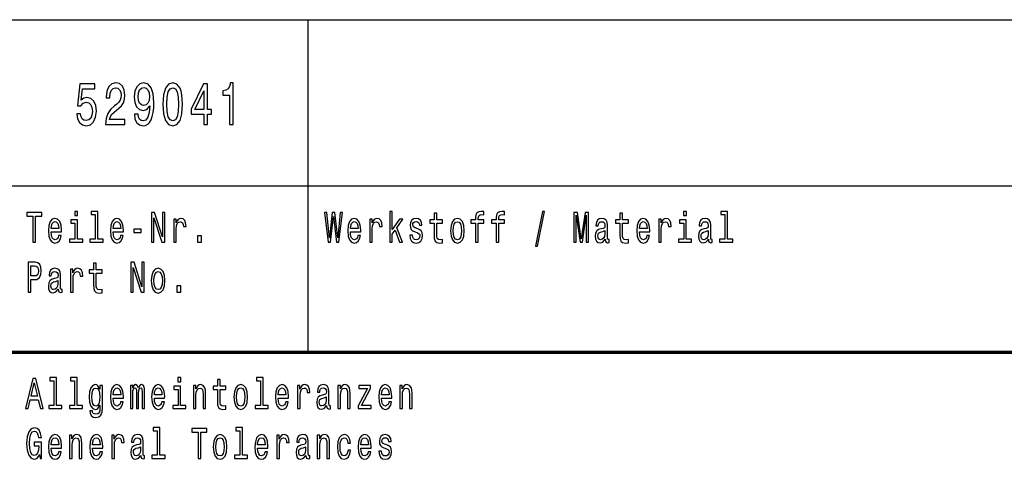
# Model space of a CAD drawing. Extents: x 0 to 420, y 0 to 297.
# Drawn here: x 236 to 295, y 49 to 75 of the extents above; entities that cross this region are included whole.
import ezdxf

# ---------------------------------------------------------------- set-up
doc = ezdxf.new("R2010")
doc.units = 0

msp = doc.modelspace()

# ---------------------------------------------------------------- linework, layer by layer
at = {"color": 7, "lineweight": 25}
for p, q in [((235, 75), (415, 75)), ((253, 55), (253, 75)), ((235, 65), (415, 65))]:
    msp.add_line(p, q, dxfattribs=at)
at = {"color": 7, "lineweight": 70}
msp.add_line((235, 55), (415, 55), dxfattribs=at)
at = {"color": 7, "lineweight": 25}
for points in [[(239.081, 69.343), (239.135, 69.047), (239.255, 68.817), (239.431, 68.673), (239.657, 68.619), (239.904, 68.683), (240.097, 68.86), (240.22, 69.141), (240.266, 69.501), (240.225, 69.836), (240.107, 70.099), (239.924, 70.268), (239.686, 70.33), (239.502, 70.286), (239.36, 70.168), (239.429, 70.841), (240.173, 70.841), (240.173, 71.137), (239.265, 71.137), (239.13, 69.811), (239.326, 69.811), (239.468, 69.98), (239.649, 70.041), (239.806, 70.002), (239.926, 69.887), (240.002, 69.71), (240.029, 69.483), (240.002, 69.256), (239.924, 69.08), (239.804, 68.968), (239.649, 68.928), (239.519, 68.954), (239.419, 69.036), (239.345, 69.166), (239.309, 69.343)], [(240.815, 68.691), (241.984, 68.691), (241.984, 69), (241.06, 69), (241.112, 69.17), (241.2, 69.31), (241.472, 69.566), (241.616, 69.674), (241.778, 69.829), (241.893, 70.009), (241.959, 70.222), (241.984, 70.463), (241.942, 70.765), (241.827, 71.003), (241.651, 71.155), (241.423, 71.209), (241.188, 71.147), (241.009, 70.978), (240.894, 70.708), (240.855, 70.351), (240.855, 70.301), (241.077, 70.301), (241.077, 70.33), (241.1, 70.575), (241.166, 70.755), (241.271, 70.87), (241.411, 70.91), (241.553, 70.874), (241.658, 70.784), (241.727, 70.643), (241.751, 70.466), (241.734, 70.301), (241.687, 70.16), (241.609, 70.038), (241.501, 69.93), (241.357, 69.814), (241.117, 69.591), (240.948, 69.353), (240.847, 69.065), (240.815, 68.701)], [(242.55, 69.31), (242.587, 69.026), (242.692, 68.806), (242.858, 68.669), (243.079, 68.619), (243.223, 68.644), (243.353, 68.709), (243.463, 68.82), (243.557, 68.979), (243.63, 69.177), (243.684, 69.422), (243.716, 69.703), (243.728, 70.027), (243.686, 70.535), (243.566, 70.906), (243.375, 71.129), (243.113, 71.209), (242.873, 71.144), (242.692, 70.971), (242.574, 70.704), (242.535, 70.369), (242.574, 70.023), (242.689, 69.76), (242.861, 69.595), (243.079, 69.541), (243.309, 69.609), (243.483, 69.818), (243.444, 69.418), (243.365, 69.134), (243.245, 68.964), (243.081, 68.91), (242.954, 68.936), (242.861, 69.015), (242.8, 69.141), (242.775, 69.31)], [(244.272, 69.912), (244.309, 69.346), (244.424, 68.943), (244.608, 68.698), (244.862, 68.619), (245.115, 68.698), (245.298, 68.943), (245.411, 69.346), (245.45, 69.912), (245.411, 70.474), (245.364, 70.697), (245.298, 70.881), (245.115, 71.126), (244.862, 71.209), (244.608, 71.126), (244.424, 70.877), (244.309, 70.474)], [(246.722, 68.691), (246.942, 68.691), (246.942, 69.31), (247.185, 69.31), (247.185, 69.598), (246.942, 69.598), (246.942, 71.137), (246.719, 71.137), (245.975, 69.627), (245.975, 69.31), (246.722, 69.31)], [(248.268, 68.691), (248.49, 68.691), (248.49, 71.209), (248.324, 71.209), (248.28, 70.989), (248.192, 70.841), (248.057, 70.755), (247.871, 70.726), (247.871, 70.47), (248.268, 70.47)], [(242.773, 70.373), (242.797, 70.596), (242.866, 70.773), (242.974, 70.884), (243.113, 70.924), (243.258, 70.884), (243.368, 70.773), (243.437, 70.6), (243.463, 70.376), (243.437, 70.149), (243.368, 69.98), (243.255, 69.876), (243.106, 69.84), (242.971, 69.876), (242.866, 69.98), (242.797, 70.146)], [(244.507, 69.912), (244.527, 70.348), (244.588, 70.661), (244.698, 70.845), (244.862, 70.91), (245.024, 70.845), (245.134, 70.661), (245.195, 70.348), (245.215, 69.912), (245.195, 69.472), (245.134, 69.159), (245.024, 68.975), (244.862, 68.914), (244.698, 68.975), (244.588, 69.159), (244.527, 69.472)], [(246.18, 69.598), (246.722, 70.719), (246.722, 69.598)], [(236.45, 61.612), (236.612, 61.612), (236.612, 63.194), (236.982, 63.194), (236.982, 63.412), (236.078, 63.412), (236.078, 63.194), (236.45, 63.194)], [(239.129, 63.474), (238.965, 63.474), (238.965, 63.215), (239.129, 63.215)], [(240.2, 63.282), (240.2, 61.804), (239.88, 61.804), (239.88, 61.612), (240.672, 61.612), (240.672, 61.804), (240.355, 61.804), (240.355, 63.474), (239.956, 63.474), (239.956, 63.282)], [(243.579, 61.612), (243.726, 61.612), (243.726, 63.088), (244.195, 61.612), (244.383, 61.612), (244.383, 63.412), (244.235, 63.412), (244.235, 61.936), (243.771, 63.412), (243.579, 63.412)], [(254.198, 61.612), (254.353, 61.612), (254.529, 63.173), (254.711, 61.612), (254.859, 61.612), (255.074, 63.415), (254.933, 63.415), (254.781, 61.882), (254.607, 63.415), (254.453, 63.415), (254.282, 61.882), (254.131, 63.415), (253.986, 63.415)], [(257.912, 61.612), (258.067, 61.612), (258.067, 62.102), (258.23, 62.333), (258.508, 61.612), (258.683, 61.612), (258.335, 62.491), (258.692, 63.005), (258.496, 63.005), (258.067, 62.377), (258.067, 63.474), (257.912, 63.474)], [(263.073, 62.764), (263.073, 61.612), (263.228, 61.612), (263.228, 62.764), (263.581, 62.764), (263.581, 62.958), (263.228, 62.958), (263.228, 63.044), (263.241, 63.148), (263.281, 63.218), (263.35, 63.259), (263.449, 63.275), (263.581, 63.264), (263.581, 63.461), (263.414, 63.474), (263.262, 63.451), (263.156, 63.381), (263.093, 63.259), (263.073, 63.085), (263.073, 62.958), (262.789, 62.958), (262.789, 62.764)], [(264.315, 62.764), (264.315, 61.612), (264.47, 61.612), (264.47, 62.764), (264.823, 62.764), (264.823, 62.958), (264.47, 62.958), (264.47, 63.044), (264.482, 63.148), (264.523, 63.218), (264.592, 63.259), (264.691, 63.275), (264.823, 63.264), (264.823, 63.461), (264.655, 63.474), (264.504, 63.451), (264.398, 63.381), (264.334, 63.259), (264.315, 63.085), (264.315, 62.958), (264.031, 62.958), (264.031, 62.764)], [(266.673, 61.371), (266.795, 61.371), (267.222, 63.461), (267.098, 63.461)], [(268.991, 61.612), (269.127, 61.612), (269.127, 63.246), (269.356, 61.612), (269.508, 61.612), (269.735, 63.246), (269.735, 61.612), (269.873, 61.612), (269.873, 63.412), (269.658, 63.412), (269.432, 61.825), (269.208, 63.412), (268.991, 63.412)], [(275.755, 63.474), (275.591, 63.474), (275.591, 63.215), (275.755, 63.215)], [(278.068, 63.282), (278.068, 61.804), (277.748, 61.804), (277.748, 61.612), (278.54, 61.612), (278.54, 61.804), (278.223, 61.804), (278.223, 63.474), (277.824, 63.474), (277.824, 63.282)], [(237.543, 62.242), (238.164, 62.242), (238.166, 62.349), (238.138, 62.647), (238.06, 62.87), (237.937, 63.005), (237.773, 63.054), (237.612, 63.002), (237.489, 62.857), (237.409, 62.621), (237.381, 62.31), (237.408, 61.991), (237.487, 61.757), (237.609, 61.612), (237.767, 61.563), (237.905, 61.597), (238.018, 61.685), (238.101, 61.825), (238.148, 62.012), (237.995, 62.012), (237.963, 61.908), (237.917, 61.83), (237.787, 61.768), (237.686, 61.796), (237.61, 61.887), (237.561, 62.035), (237.543, 62.235)], [(237.543, 62.434), (237.563, 62.613), (237.61, 62.746), (237.683, 62.826), (237.778, 62.854), (237.871, 62.826), (237.944, 62.746), (237.988, 62.613), (238.004, 62.434)], [(239.124, 61.804), (239.124, 62.958), (238.725, 62.958), (238.725, 62.764), (238.968, 62.764), (238.968, 61.804), (238.651, 61.804), (238.651, 61.612), (239.445, 61.612), (239.445, 61.804)], [(241.269, 62.242), (241.889, 62.242), (241.891, 62.349), (241.863, 62.647), (241.785, 62.87), (241.662, 63.005), (241.498, 63.054), (241.337, 63.002), (241.214, 62.857), (241.135, 62.621), (241.106, 62.31), (241.133, 61.991), (241.212, 61.757), (241.334, 61.612), (241.493, 61.563), (241.63, 61.597), (241.743, 61.685), (241.826, 61.825), (241.874, 62.012), (241.72, 62.012), (241.688, 61.908), (241.642, 61.83), (241.512, 61.768), (241.411, 61.796), (241.336, 61.887), (241.286, 62.035), (241.269, 62.235)], [(241.269, 62.434), (241.288, 62.613), (241.336, 62.746), (241.408, 62.826), (241.503, 62.854), (241.597, 62.826), (241.669, 62.746), (241.713, 62.613), (241.729, 62.434)], [(244.916, 61.612), (245.071, 61.612), (245.071, 62.408), (245.087, 62.6), (245.135, 62.738), (245.212, 62.821), (245.317, 62.849), (245.394, 62.831), (245.452, 62.779), (245.488, 62.691), (245.5, 62.572), (245.657, 62.572), (245.636, 62.782), (245.578, 62.932), (245.481, 63.023), (245.348, 63.054), (245.258, 63.033), (245.181, 62.982), (245.112, 62.893), (245.057, 62.774), (245.057, 63.005), (244.916, 63.005)], [(255.543, 62.242), (256.164, 62.242), (256.166, 62.349), (256.138, 62.647), (256.06, 62.87), (255.937, 63.005), (255.773, 63.054), (255.612, 63.002), (255.489, 62.857), (255.409, 62.621), (255.381, 62.31), (255.408, 61.991), (255.487, 61.757), (255.609, 61.612), (255.767, 61.563), (255.905, 61.597), (256.018, 61.685), (256.101, 61.825), (256.148, 62.012), (255.995, 62.012), (255.963, 61.908), (255.917, 61.83), (255.787, 61.768), (255.686, 61.796), (255.61, 61.887), (255.561, 62.035), (255.543, 62.235)], [(255.543, 62.434), (255.563, 62.613), (255.61, 62.746), (255.683, 62.826), (255.778, 62.854), (255.871, 62.826), (255.944, 62.746), (255.988, 62.613), (256.004, 62.434)], [(256.707, 61.612), (256.863, 61.612), (256.863, 62.408), (256.879, 62.6), (256.926, 62.738), (257.004, 62.821), (257.108, 62.849), (257.185, 62.831), (257.244, 62.779), (257.279, 62.691), (257.291, 62.572), (257.448, 62.572), (257.427, 62.782), (257.369, 62.932), (257.272, 63.023), (257.14, 63.054), (257.05, 63.033), (256.972, 62.982), (256.903, 62.893), (256.849, 62.774), (256.849, 63.005), (256.707, 63.005)], [(259.597, 62.424), (259.447, 62.476), (259.336, 62.535), (259.299, 62.657), (259.309, 62.743), (259.346, 62.805), (259.406, 62.844), (259.493, 62.86), (259.575, 62.844), (259.641, 62.797), (259.683, 62.727), (259.701, 62.634), (259.852, 62.634), (259.852, 62.639), (259.826, 62.808), (259.754, 62.94), (259.641, 63.023), (259.493, 63.054), (259.343, 63.023), (259.233, 62.937), (259.164, 62.81), (259.143, 62.65), (259.159, 62.494), (259.209, 62.385), (259.29, 62.307), (259.408, 62.253), (259.581, 62.19), (259.687, 62.126), (259.715, 62.074), (259.725, 61.996), (259.709, 61.9), (259.667, 61.827), (259.598, 61.781), (259.507, 61.765), (259.41, 61.781), (259.339, 61.835), (259.291, 61.923), (259.272, 62.045), (259.122, 62.045), (259.147, 61.838), (259.219, 61.687), (259.334, 61.597), (259.493, 61.563), (259.658, 61.597), (259.78, 61.687), (259.854, 61.833), (259.881, 62.022), (259.861, 62.185), (259.806, 62.297), (259.717, 62.369)], [(260.583, 62.764), (260.583, 62.066), (260.593, 61.84), (260.643, 61.685), (260.741, 61.594), (260.909, 61.563), (261.092, 61.576), (261.092, 61.773), (260.958, 61.757), (260.837, 61.778), (260.771, 61.843), (260.743, 61.952), (260.738, 62.105), (260.738, 62.764), (261.092, 62.764), (261.092, 62.958), (260.738, 62.958), (260.738, 63.365), (260.583, 63.365), (260.583, 62.958), (260.315, 62.958), (260.315, 62.764)], [(261.57, 62.307), (261.599, 61.991), (261.68, 61.757), (261.808, 61.612), (261.981, 61.563), (262.152, 61.612), (262.281, 61.755), (262.362, 61.988), (262.392, 62.307), (262.362, 62.624), (262.281, 62.86), (262.152, 63.002), (261.981, 63.054), (261.808, 63.002), (261.68, 62.857), (261.599, 62.624)], [(261.729, 62.31), (261.745, 62.543), (261.794, 62.712), (261.874, 62.816), (261.981, 62.852), (262.087, 62.816), (262.167, 62.714), (262.216, 62.543), (262.234, 62.31), (262.216, 62.074), (262.167, 61.903), (262.087, 61.799), (261.981, 61.765), (261.874, 61.799), (261.794, 61.903), (261.745, 62.074)], [(270.871, 61.794), (270.871, 61.786), (270.88, 61.698), (270.906, 61.635), (271.017, 61.586), (271.104, 61.607), (271.104, 61.783), (271.067, 61.776), (271.017, 61.809), (271.009, 61.913), (271.009, 62.634), (270.987, 62.818), (270.926, 62.948), (270.818, 63.026), (270.666, 63.054), (270.518, 63.023), (270.409, 62.935), (270.34, 62.797), (270.317, 62.616), (270.317, 62.6), (270.457, 62.6), (270.469, 62.709), (270.508, 62.787), (270.571, 62.834), (270.661, 62.852), (270.748, 62.839), (270.809, 62.8), (270.846, 62.733), (270.859, 62.639), (270.852, 62.53), (270.823, 62.476), (270.753, 62.45), (270.621, 62.429), (270.469, 62.382), (270.361, 62.299), (270.298, 62.17), (270.278, 61.978), (270.296, 61.807), (270.351, 61.68), (270.439, 61.599), (270.561, 61.571), (270.725, 61.625)], [(271.758, 62.764), (271.758, 62.066), (271.769, 61.84), (271.818, 61.685), (271.917, 61.594), (272.085, 61.563), (272.268, 61.576), (272.268, 61.773), (272.134, 61.757), (272.012, 61.778), (271.947, 61.843), (271.919, 61.952), (271.913, 62.105), (271.913, 62.764), (272.268, 62.764), (272.268, 62.958), (271.913, 62.958), (271.913, 63.365), (271.758, 63.365), (271.758, 62.958), (271.49, 62.958), (271.49, 62.764)], [(272.928, 62.242), (273.549, 62.242), (273.55, 62.349), (273.522, 62.647), (273.444, 62.87), (273.321, 63.005), (273.157, 63.054), (272.996, 63.002), (272.873, 62.857), (272.794, 62.621), (272.765, 62.31), (272.792, 61.991), (272.871, 61.757), (272.993, 61.612), (273.152, 61.563), (273.289, 61.597), (273.402, 61.685), (273.485, 61.825), (273.533, 62.012), (273.379, 62.012), (273.347, 61.908), (273.302, 61.83), (273.171, 61.768), (273.071, 61.796), (272.995, 61.887), (272.945, 62.035), (272.928, 62.235)], [(272.928, 62.434), (272.947, 62.613), (272.995, 62.746), (273.067, 62.826), (273.162, 62.854), (273.256, 62.826), (273.328, 62.746), (273.372, 62.613), (273.388, 62.434)], [(274.092, 61.612), (274.247, 61.612), (274.247, 62.408), (274.263, 62.6), (274.311, 62.738), (274.388, 62.821), (274.492, 62.849), (274.57, 62.831), (274.628, 62.779), (274.663, 62.691), (274.676, 62.572), (274.833, 62.572), (274.811, 62.782), (274.753, 62.932), (274.656, 63.023), (274.524, 63.054), (274.434, 63.033), (274.356, 62.982), (274.288, 62.893), (274.233, 62.774), (274.233, 63.005), (274.092, 63.005)], [(275.75, 61.804), (275.75, 62.958), (275.351, 62.958), (275.351, 62.764), (275.595, 62.764), (275.595, 61.804), (275.277, 61.804), (275.277, 61.612), (276.071, 61.612), (276.071, 61.804)], [(277.08, 61.794), (277.08, 61.786), (277.089, 61.698), (277.115, 61.635), (277.226, 61.586), (277.313, 61.607), (277.313, 61.783), (277.276, 61.776), (277.226, 61.809), (277.217, 61.913), (277.217, 62.634), (277.196, 62.818), (277.134, 62.948), (277.027, 63.026), (276.875, 63.054), (276.727, 63.023), (276.618, 62.935), (276.549, 62.797), (276.526, 62.616), (276.526, 62.6), (276.665, 62.6), (276.678, 62.709), (276.716, 62.787), (276.78, 62.834), (276.87, 62.852), (276.956, 62.839), (277.018, 62.8), (277.055, 62.733), (277.067, 62.639), (277.06, 62.53), (277.032, 62.476), (276.962, 62.45), (276.829, 62.429), (276.678, 62.382), (276.57, 62.299), (276.507, 62.17), (276.487, 61.978), (276.505, 61.807), (276.559, 61.68), (276.648, 61.599), (276.769, 61.571), (276.933, 61.625)], [(242.526, 62.206), (242.953, 62.206), (242.953, 62.411), (242.526, 62.411)], [(270.853, 62.1), (270.832, 61.965), (270.776, 61.861), (270.691, 61.794), (270.587, 61.77), (270.52, 61.783), (270.472, 61.825), (270.442, 61.897), (270.434, 61.999), (270.441, 62.089), (270.469, 62.154), (270.582, 62.227), (270.725, 62.258), (270.853, 62.32)], [(277.062, 62.1), (277.041, 61.965), (276.984, 61.861), (276.9, 61.794), (276.796, 61.77), (276.729, 61.783), (276.681, 61.825), (276.651, 61.897), (276.642, 61.999), (276.649, 62.089), (276.678, 62.154), (276.79, 62.227), (276.933, 62.258), (277.062, 62.32)], [(246.343, 61.612), (246.586, 61.612), (246.586, 61.999), (246.343, 61.999)], [(236.159, 58.612), (236.321, 58.612), (236.321, 59.372), (236.501, 59.372), (236.683, 59.385), (236.827, 59.476), (236.921, 59.652), (236.952, 59.893), (236.928, 60.116), (236.857, 60.28), (236.741, 60.378), (236.582, 60.412), (236.159, 60.412)], [(242.337, 58.612), (242.484, 58.612), (242.484, 60.088), (242.953, 58.612), (243.142, 58.612), (243.142, 60.412), (242.994, 60.412), (242.994, 58.936), (242.53, 60.412), (242.337, 60.412)], [(236.538, 60.192), (236.644, 60.176), (236.721, 60.127), (236.767, 60.036), (236.783, 59.893), (236.765, 59.743), (236.718, 59.652), (236.637, 59.605), (236.526, 59.593), (236.321, 59.593), (236.321, 60.192)], [(237.97, 58.794), (237.97, 58.786), (237.979, 58.698), (238.005, 58.635), (238.117, 58.586), (238.203, 58.607), (238.203, 58.783), (238.166, 58.776), (238.117, 58.809), (238.108, 58.913), (238.108, 59.634), (238.087, 59.818), (238.025, 59.948), (237.917, 60.026), (237.766, 60.054), (237.617, 60.023), (237.508, 59.935), (237.439, 59.797), (237.416, 59.616), (237.416, 59.6), (237.556, 59.6), (237.568, 59.709), (237.607, 59.787), (237.67, 59.834), (237.76, 59.852), (237.847, 59.839), (237.908, 59.8), (237.945, 59.733), (237.958, 59.639), (237.951, 59.53), (237.923, 59.476), (237.852, 59.45), (237.72, 59.429), (237.568, 59.382), (237.46, 59.299), (237.397, 59.17), (237.378, 58.978), (237.395, 58.807), (237.45, 58.68), (237.538, 58.599), (237.66, 58.571), (237.824, 58.625)], [(238.707, 58.612), (238.863, 58.612), (238.863, 59.408), (238.879, 59.6), (238.926, 59.738), (239.004, 59.821), (239.108, 59.849), (239.185, 59.831), (239.244, 59.779), (239.279, 59.691), (239.291, 59.572), (239.448, 59.572), (239.427, 59.782), (239.369, 59.932), (239.272, 60.023), (239.14, 60.054), (239.05, 60.033), (238.972, 59.982), (238.903, 59.893), (238.849, 59.774), (238.849, 60.005), (238.707, 60.005)], [(240.099, 59.764), (240.099, 59.066), (240.11, 58.84), (240.159, 58.685), (240.258, 58.594), (240.425, 58.563), (240.609, 58.576), (240.609, 58.773), (240.475, 58.757), (240.353, 58.778), (240.288, 58.843), (240.26, 58.952), (240.254, 59.105), (240.254, 59.764), (240.609, 59.764), (240.609, 59.958), (240.254, 59.958), (240.254, 60.365), (240.099, 60.365), (240.099, 59.958), (239.831, 59.958), (239.831, 59.764)], [(243.57, 59.307), (243.599, 58.991), (243.68, 58.757), (243.808, 58.612), (243.981, 58.563), (244.152, 58.612), (244.281, 58.755), (244.362, 58.988), (244.392, 59.307), (244.362, 59.624), (244.281, 59.86), (244.152, 60.002), (243.981, 60.054), (243.808, 60.002), (243.68, 59.857), (243.599, 59.624)], [(243.729, 59.31), (243.745, 59.543), (243.794, 59.712), (243.874, 59.816), (243.981, 59.852), (244.087, 59.816), (244.167, 59.714), (244.216, 59.543), (244.234, 59.31), (244.216, 59.074), (244.167, 58.903), (244.087, 58.799), (243.981, 58.765), (243.874, 58.799), (243.794, 58.903), (243.745, 59.074)], [(237.953, 59.1), (237.931, 58.965), (237.875, 58.861), (237.79, 58.794), (237.686, 58.77), (237.619, 58.783), (237.572, 58.825), (237.542, 58.897), (237.533, 58.999), (237.54, 59.089), (237.568, 59.154), (237.681, 59.227), (237.824, 59.258), (237.953, 59.32)], [(245.101, 58.612), (245.345, 58.612), (245.345, 58.999), (245.101, 58.999)], [(235.995, 51.612), (236.157, 51.612), (236.286, 52.141), (236.774, 52.141), (236.903, 51.612), (237.069, 51.612), (236.621, 53.415), (236.441, 53.415)], [(237.716, 53.282), (237.716, 51.804), (237.397, 51.804), (237.397, 51.612), (238.189, 51.612), (238.189, 51.804), (237.871, 51.804), (237.871, 53.474), (237.473, 53.474), (237.473, 53.282)], [(238.958, 53.282), (238.958, 51.804), (238.639, 51.804), (238.639, 51.612), (239.431, 51.612), (239.431, 51.804), (239.113, 51.804), (239.113, 53.474), (238.715, 53.474), (238.715, 53.282)], [(245.338, 53.474), (245.174, 53.474), (245.174, 53.215), (245.338, 53.215)], [(247.55, 52.764), (247.55, 52.066), (247.56, 51.84), (247.61, 51.685), (247.708, 51.594), (247.876, 51.563), (248.059, 51.576), (248.059, 51.773), (247.925, 51.757), (247.804, 51.778), (247.738, 51.843), (247.71, 51.952), (247.705, 52.105), (247.705, 52.764), (248.059, 52.764), (248.059, 52.958), (247.705, 52.958), (247.705, 53.365), (247.55, 53.365), (247.55, 52.958), (247.281, 52.958), (247.281, 52.764)], [(250.134, 53.282), (250.134, 51.804), (249.814, 51.804), (249.814, 51.612), (250.606, 51.612), (250.606, 51.804), (250.289, 51.804), (250.289, 53.474), (249.89, 53.474), (249.89, 53.282)], [(236.342, 52.362), (236.531, 53.155), (236.72, 52.362)], [(240.628, 51.674), (240.628, 53.005), (240.48, 53.005), (240.48, 52.779), (240.358, 52.984), (240.284, 53.036), (240.201, 53.054), (240.051, 53.002), (239.935, 52.857), (239.859, 52.624), (239.833, 52.31), (239.859, 51.993), (239.935, 51.76), (240.051, 51.612), (240.201, 51.563), (240.286, 51.581), (240.357, 51.628), (240.48, 51.825), (240.48, 51.628), (240.466, 51.472), (240.427, 51.361), (240.353, 51.296), (240.242, 51.272), (240.145, 51.288), (240.076, 51.327), (240.036, 51.394), (240.023, 51.485), (239.873, 51.485), (239.873, 51.475), (239.896, 51.309), (239.967, 51.184), (240.08, 51.104), (240.233, 51.075), (240.417, 51.114), (240.538, 51.223), (240.607, 51.412)], [(239.993, 52.31), (240.009, 52.541), (240.057, 52.712), (240.131, 52.813), (240.23, 52.849), (240.334, 52.813), (240.411, 52.712), (240.459, 52.541), (240.477, 52.31), (240.459, 52.074), (240.411, 51.905), (240.334, 51.801), (240.23, 51.768), (240.131, 51.801), (240.057, 51.905), (240.009, 52.076)], [(241.269, 52.242), (241.889, 52.242), (241.891, 52.349), (241.863, 52.647), (241.785, 52.87), (241.662, 53.005), (241.498, 53.054), (241.337, 53.002), (241.214, 52.857), (241.135, 52.621), (241.106, 52.31), (241.133, 51.991), (241.212, 51.757), (241.334, 51.612), (241.493, 51.563), (241.63, 51.597), (241.743, 51.685), (241.826, 51.825), (241.874, 52.012), (241.72, 52.012), (241.688, 51.908), (241.642, 51.83), (241.512, 51.768), (241.411, 51.796), (241.336, 51.887), (241.286, 52.035), (241.269, 52.235)], [(241.269, 52.434), (241.288, 52.613), (241.336, 52.746), (241.408, 52.826), (241.503, 52.854), (241.597, 52.826), (241.669, 52.746), (241.713, 52.613), (241.729, 52.434)], [(242.313, 51.612), (242.456, 51.612), (242.456, 52.543), (242.464, 52.683), (242.491, 52.784), (242.531, 52.844), (242.584, 52.867), (242.627, 52.847), (242.655, 52.795), (242.669, 52.707), (242.674, 52.59), (242.674, 51.612), (242.808, 51.612), (242.808, 52.543), (242.817, 52.681), (242.844, 52.782), (242.886, 52.844), (242.939, 52.867), (242.981, 52.847), (243.009, 52.795), (243.027, 52.59), (243.027, 51.612), (243.17, 51.612), (243.17, 52.574), (243.161, 52.774), (243.133, 52.927), (243.076, 53.02), (242.985, 53.054), (242.877, 53.002), (242.794, 52.852), (242.729, 53), (242.62, 53.054), (242.519, 53.002), (242.45, 52.857), (242.45, 53.005), (242.313, 53.005)], [(243.752, 52.242), (244.373, 52.242), (244.375, 52.349), (244.346, 52.647), (244.269, 52.87), (244.145, 53.005), (243.981, 53.054), (243.821, 53.002), (243.697, 52.857), (243.618, 52.621), (243.59, 52.31), (243.616, 51.991), (243.696, 51.757), (243.817, 51.612), (243.976, 51.563), (244.114, 51.597), (244.226, 51.685), (244.309, 51.825), (244.357, 52.012), (244.204, 52.012), (244.172, 51.908), (244.126, 51.83), (243.995, 51.768), (243.895, 51.796), (243.819, 51.887), (243.77, 52.035), (243.752, 52.235)], [(243.752, 52.434), (243.771, 52.613), (243.819, 52.746), (243.891, 52.826), (243.987, 52.854), (244.08, 52.826), (244.152, 52.746), (244.196, 52.613), (244.212, 52.434)], [(245.332, 51.804), (245.332, 52.958), (244.934, 52.958), (244.934, 52.764), (245.177, 52.764), (245.177, 51.804), (244.86, 51.804), (244.86, 51.612), (245.653, 51.612), (245.653, 51.804)], [(246.1, 51.612), (246.255, 51.612), (246.255, 52.416), (246.271, 52.6), (246.322, 52.735), (246.401, 52.818), (246.507, 52.849), (246.592, 52.823), (246.645, 52.753), (246.671, 52.637), (246.68, 52.481), (246.68, 51.612), (246.835, 51.612), (246.835, 52.528), (246.828, 52.712), (246.796, 52.865), (246.692, 53.005), (246.53, 53.054), (246.44, 53.036), (246.364, 52.987), (246.299, 52.904), (246.248, 52.792), (246.248, 53.005), (246.1, 53.005)], [(248.537, 52.307), (248.566, 51.991), (248.647, 51.757), (248.775, 51.612), (248.948, 51.563), (249.119, 51.612), (249.248, 51.755), (249.329, 51.988), (249.359, 52.307), (249.329, 52.624), (249.248, 52.86), (249.119, 53.002), (248.948, 53.054), (248.775, 53.002), (248.647, 52.857), (248.566, 52.624)], [(248.696, 52.31), (248.712, 52.543), (248.761, 52.712), (248.841, 52.816), (248.948, 52.852), (249.054, 52.816), (249.133, 52.714), (249.183, 52.543), (249.2, 52.31), (249.183, 52.074), (249.133, 51.903), (249.054, 51.799), (248.948, 51.765), (248.841, 51.799), (248.761, 51.903), (248.712, 52.074)], [(251.202, 52.242), (251.823, 52.242), (251.825, 52.349), (251.797, 52.647), (251.719, 52.87), (251.596, 53.005), (251.432, 53.054), (251.271, 53.002), (251.148, 52.857), (251.068, 52.621), (251.04, 52.31), (251.067, 51.991), (251.146, 51.757), (251.268, 51.612), (251.426, 51.563), (251.564, 51.597), (251.677, 51.685), (251.76, 51.825), (251.807, 52.012), (251.654, 52.012), (251.622, 51.908), (251.576, 51.83), (251.446, 51.768), (251.345, 51.796), (251.27, 51.887), (251.22, 52.035), (251.202, 52.235)], [(251.202, 52.434), (251.222, 52.613), (251.27, 52.746), (251.342, 52.826), (251.437, 52.854), (251.531, 52.826), (251.603, 52.746), (251.647, 52.613), (251.663, 52.434)], [(252.367, 51.612), (252.522, 51.612), (252.522, 52.408), (252.538, 52.6), (252.585, 52.738), (252.663, 52.821), (252.767, 52.849), (252.845, 52.831), (252.903, 52.779), (252.938, 52.691), (252.95, 52.572), (253.107, 52.572), (253.086, 52.782), (253.028, 52.932), (252.931, 53.023), (252.799, 53.054), (252.709, 53.033), (252.631, 52.982), (252.562, 52.893), (252.508, 52.774), (252.508, 53.005), (252.367, 53.005)], [(254.113, 51.794), (254.113, 51.786), (254.122, 51.698), (254.148, 51.635), (254.259, 51.586), (254.346, 51.607), (254.346, 51.783), (254.309, 51.776), (254.259, 51.809), (254.25, 51.913), (254.25, 52.634), (254.229, 52.818), (254.167, 52.948), (254.06, 53.026), (253.908, 53.054), (253.76, 53.023), (253.651, 52.935), (253.582, 52.797), (253.559, 52.616), (253.559, 52.6), (253.698, 52.6), (253.711, 52.709), (253.749, 52.787), (253.813, 52.834), (253.903, 52.852), (253.989, 52.839), (254.051, 52.8), (254.088, 52.733), (254.1, 52.639), (254.093, 52.53), (254.065, 52.476), (253.995, 52.45), (253.862, 52.429), (253.711, 52.382), (253.603, 52.299), (253.54, 52.17), (253.52, 51.978), (253.538, 51.807), (253.592, 51.68), (253.681, 51.599), (253.802, 51.571), (253.966, 51.625)], [(254.792, 51.612), (254.947, 51.612), (254.947, 52.416), (254.963, 52.6), (255.014, 52.735), (255.093, 52.818), (255.199, 52.849), (255.284, 52.823), (255.337, 52.753), (255.363, 52.637), (255.372, 52.481), (255.372, 51.612), (255.527, 51.612), (255.527, 52.528), (255.52, 52.712), (255.489, 52.865), (255.384, 53.005), (255.222, 53.054), (255.132, 53.036), (255.056, 52.987), (254.991, 52.904), (254.94, 52.792), (254.94, 53.005), (254.792, 53.005)], [(256.573, 52.813), (256.021, 51.786), (256.021, 51.612), (256.788, 51.612), (256.788, 51.804), (256.217, 51.804), (256.764, 52.829), (256.764, 53.005), (256.048, 53.005), (256.048, 52.813)], [(257.411, 52.242), (258.032, 52.242), (258.034, 52.349), (258.006, 52.647), (257.928, 52.87), (257.804, 53.005), (257.64, 53.054), (257.48, 53.002), (257.357, 52.857), (257.277, 52.621), (257.249, 52.31), (257.275, 51.991), (257.355, 51.757), (257.476, 51.612), (257.635, 51.563), (257.773, 51.597), (257.886, 51.685), (257.969, 51.825), (258.016, 52.012), (257.863, 52.012), (257.831, 51.908), (257.785, 51.83), (257.655, 51.768), (257.554, 51.796), (257.478, 51.887), (257.429, 52.035), (257.411, 52.235)], [(257.411, 52.434), (257.431, 52.613), (257.478, 52.746), (257.551, 52.826), (257.646, 52.854), (257.739, 52.826), (257.812, 52.746), (257.856, 52.613), (257.871, 52.434)], [(258.517, 51.612), (258.672, 51.612), (258.672, 52.416), (258.688, 52.6), (258.739, 52.735), (258.819, 52.818), (258.925, 52.849), (259.009, 52.823), (259.062, 52.753), (259.089, 52.637), (259.097, 52.481), (259.097, 51.612), (259.253, 51.612), (259.253, 52.528), (259.246, 52.712), (259.214, 52.865), (259.11, 53.005), (258.947, 53.054), (258.858, 53.036), (258.782, 52.987), (258.716, 52.904), (258.665, 52.792), (258.665, 53.005), (258.517, 53.005)], [(254.095, 52.1), (254.074, 51.965), (254.018, 51.861), (253.933, 51.794), (253.829, 51.77), (253.762, 51.783), (253.714, 51.825), (253.684, 51.897), (253.675, 51.999), (253.682, 52.089), (253.711, 52.154), (253.824, 52.227), (253.966, 52.258), (254.095, 52.32)], [(236.854, 48.853), (236.884, 48.612), (236.972, 48.612), (236.972, 49.585), (236.526, 49.585), (236.526, 49.364), (236.801, 49.364), (236.801, 49.349), (236.78, 49.11), (236.723, 48.934), (236.637, 48.822), (236.529, 48.786), (236.409, 48.833), (236.316, 48.973), (236.256, 49.203), (236.235, 49.52), (236.254, 49.834), (236.314, 50.065), (236.409, 50.205), (236.538, 50.254), (236.626, 50.228), (236.698, 50.155), (236.751, 50.033), (236.781, 49.87), (236.956, 49.87), (236.91, 50.119), (236.824, 50.306), (236.702, 50.42), (236.549, 50.461), (236.347, 50.397), (236.196, 50.207), (236.099, 49.909), (236.065, 49.512), (236.099, 49.113), (236.196, 48.814), (236.339, 48.625), (236.519, 48.563), (236.619, 48.584), (236.709, 48.635), (236.787, 48.726)], [(243.925, 50.282), (243.925, 48.804), (243.606, 48.804), (243.606, 48.612), (244.398, 48.612), (244.398, 48.804), (244.08, 48.804), (244.08, 50.474), (243.681, 50.474), (243.681, 50.282)], [(246.384, 48.612), (246.546, 48.612), (246.546, 50.194), (246.916, 50.194), (246.916, 50.412), (246.012, 50.412), (246.012, 50.194), (246.384, 50.194)], [(248.892, 50.282), (248.892, 48.804), (248.573, 48.804), (248.573, 48.612), (249.365, 48.612), (249.365, 48.804), (249.047, 48.804), (249.047, 50.474), (248.648, 50.474), (248.648, 50.282)], [(237.543, 49.242), (238.164, 49.242), (238.166, 49.349), (238.138, 49.647), (238.06, 49.87), (237.937, 50.005), (237.773, 50.054), (237.612, 50.002), (237.489, 49.857), (237.409, 49.621), (237.381, 49.31), (237.408, 48.991), (237.487, 48.757), (237.609, 48.612), (237.767, 48.563), (237.905, 48.597), (238.018, 48.685), (238.101, 48.825), (238.148, 49.012), (237.995, 49.012), (237.963, 48.908), (237.917, 48.83), (237.787, 48.768), (237.686, 48.796), (237.61, 48.887), (237.561, 49.035), (237.543, 49.235)], [(237.543, 49.434), (237.563, 49.613), (237.61, 49.746), (237.683, 49.826), (237.778, 49.854), (237.871, 49.826), (237.944, 49.746), (237.988, 49.613), (238.004, 49.434)], [(238.649, 48.612), (238.804, 48.612), (238.804, 49.416), (238.82, 49.6), (238.871, 49.735), (238.951, 49.818), (239.057, 49.849), (239.141, 49.823), (239.194, 49.753), (239.221, 49.637), (239.23, 49.481), (239.23, 48.612), (239.385, 48.612), (239.385, 49.528), (239.378, 49.712), (239.346, 49.865), (239.242, 50.005), (239.08, 50.054), (238.99, 50.036), (238.914, 49.987), (238.849, 49.904), (238.797, 49.792), (238.797, 50.005), (238.649, 50.005)], [(240.027, 49.242), (240.648, 49.242), (240.649, 49.349), (240.621, 49.647), (240.544, 49.87), (240.42, 50.005), (240.256, 50.054), (240.096, 50.002), (239.972, 49.857), (239.893, 49.621), (239.865, 49.31), (239.891, 48.991), (239.97, 48.757), (240.092, 48.612), (240.251, 48.563), (240.388, 48.597), (240.501, 48.685), (240.584, 48.825), (240.632, 49.012), (240.478, 49.012), (240.447, 48.908), (240.401, 48.83), (240.27, 48.768), (240.17, 48.796), (240.094, 48.887), (240.044, 49.035), (240.027, 49.235)], [(240.027, 49.434), (240.046, 49.613), (240.094, 49.746), (240.166, 49.826), (240.261, 49.854), (240.355, 49.826), (240.427, 49.746), (240.471, 49.613), (240.487, 49.434)], [(241.191, 48.612), (241.346, 48.612), (241.346, 49.408), (241.362, 49.6), (241.41, 49.738), (241.487, 49.821), (241.591, 49.849), (241.669, 49.831), (241.727, 49.779), (241.762, 49.691), (241.775, 49.572), (241.932, 49.572), (241.911, 49.782), (241.852, 49.932), (241.755, 50.023), (241.623, 50.054), (241.533, 50.033), (241.456, 49.982), (241.387, 49.893), (241.332, 49.774), (241.332, 50.005), (241.191, 50.005)], [(242.937, 48.794), (242.937, 48.786), (242.946, 48.698), (242.972, 48.635), (243.083, 48.586), (243.17, 48.607), (243.17, 48.783), (243.133, 48.776), (243.083, 48.809), (243.075, 48.913), (243.075, 49.634), (243.054, 49.818), (242.992, 49.948), (242.884, 50.026), (242.733, 50.054), (242.584, 50.023), (242.475, 49.935), (242.406, 49.797), (242.383, 49.616), (242.383, 49.6), (242.523, 49.6), (242.535, 49.709), (242.574, 49.787), (242.637, 49.834), (242.727, 49.852), (242.814, 49.839), (242.875, 49.8), (242.912, 49.733), (242.925, 49.639), (242.918, 49.53), (242.889, 49.476), (242.819, 49.45), (242.687, 49.429), (242.535, 49.382), (242.427, 49.299), (242.364, 49.17), (242.345, 48.978), (242.362, 48.807), (242.417, 48.68), (242.505, 48.599), (242.627, 48.571), (242.791, 48.625)], [(247.296, 49.307), (247.324, 48.991), (247.405, 48.757), (247.534, 48.612), (247.707, 48.563), (247.878, 48.612), (248.006, 48.755), (248.087, 48.988), (248.117, 49.307), (248.087, 49.624), (248.006, 49.86), (247.878, 50.002), (247.707, 50.054), (247.534, 50.002), (247.405, 49.857), (247.324, 49.624)], [(247.454, 49.31), (247.47, 49.543), (247.52, 49.712), (247.599, 49.816), (247.707, 49.852), (247.812, 49.816), (247.892, 49.714), (247.941, 49.543), (247.959, 49.31), (247.941, 49.074), (247.892, 48.903), (247.812, 48.799), (247.707, 48.765), (247.599, 48.799), (247.52, 48.903), (247.47, 49.074)], [(249.961, 49.242), (250.582, 49.242), (250.583, 49.349), (250.555, 49.647), (250.477, 49.87), (250.354, 50.005), (250.19, 50.054), (250.03, 50.002), (249.906, 49.857), (249.827, 49.621), (249.798, 49.31), (249.825, 48.991), (249.904, 48.757), (250.026, 48.612), (250.185, 48.563), (250.322, 48.597), (250.435, 48.685), (250.518, 48.825), (250.566, 49.012), (250.412, 49.012), (250.38, 48.908), (250.335, 48.83), (250.204, 48.768), (250.104, 48.796), (250.028, 48.887), (249.978, 49.035), (249.961, 49.235)], [(249.961, 49.434), (249.98, 49.613), (250.028, 49.746), (250.1, 49.826), (250.195, 49.854), (250.289, 49.826), (250.361, 49.746), (250.405, 49.613), (250.421, 49.434)], [(251.125, 48.612), (251.28, 48.612), (251.28, 49.408), (251.296, 49.6), (251.344, 49.738), (251.421, 49.821), (251.525, 49.849), (251.603, 49.831), (251.661, 49.779), (251.696, 49.691), (251.709, 49.572), (251.866, 49.572), (251.844, 49.782), (251.786, 49.932), (251.689, 50.023), (251.557, 50.054), (251.467, 50.033), (251.389, 49.982), (251.321, 49.893), (251.266, 49.774), (251.266, 50.005), (251.125, 50.005)], [(252.871, 48.794), (252.871, 48.786), (252.88, 48.698), (252.906, 48.635), (253.017, 48.586), (253.104, 48.607), (253.104, 48.783), (253.067, 48.776), (253.017, 48.809), (253.009, 48.913), (253.009, 49.634), (252.987, 49.818), (252.926, 49.948), (252.818, 50.026), (252.666, 50.054), (252.518, 50.023), (252.409, 49.935), (252.34, 49.797), (252.317, 49.616), (252.317, 49.6), (252.457, 49.6), (252.469, 49.709), (252.508, 49.787), (252.571, 49.834), (252.661, 49.852), (252.748, 49.839), (252.809, 49.8), (252.846, 49.733), (252.859, 49.639), (252.852, 49.53), (252.823, 49.476), (252.753, 49.45), (252.621, 49.429), (252.469, 49.382), (252.361, 49.299), (252.298, 49.17), (252.278, 48.978), (252.296, 48.807), (252.351, 48.68), (252.439, 48.599), (252.561, 48.571), (252.725, 48.625)], [(253.55, 48.612), (253.705, 48.612), (253.705, 49.416), (253.721, 49.6), (253.772, 49.735), (253.852, 49.818), (253.958, 49.849), (254.042, 49.823), (254.095, 49.753), (254.122, 49.637), (254.13, 49.481), (254.13, 48.612), (254.286, 48.612), (254.286, 49.528), (254.279, 49.712), (254.247, 49.865), (254.143, 50.005), (253.98, 50.054), (253.891, 50.036), (253.815, 49.987), (253.749, 49.904), (253.698, 49.792), (253.698, 50.005), (253.55, 50.005)], [(255.395, 49.543), (255.549, 49.543), (255.517, 49.751), (255.441, 49.914), (255.323, 50.015), (255.169, 50.054), (255, 50.002), (254.871, 49.857), (254.79, 49.621), (254.762, 49.305), (254.788, 48.991), (254.868, 48.757), (254.993, 48.612), (255.164, 48.563), (255.316, 48.602), (255.434, 48.711), (255.515, 48.882), (255.55, 49.11), (255.402, 49.11), (255.376, 48.965), (255.326, 48.856), (255.256, 48.788), (255.169, 48.768), (255.062, 48.801), (254.984, 48.905), (254.937, 49.074), (254.921, 49.312), (254.937, 49.546), (254.986, 49.714), (255.065, 49.818), (255.169, 49.854), (255.261, 49.831), (255.33, 49.771), (255.376, 49.673)], [(256.169, 49.242), (256.79, 49.242), (256.792, 49.349), (256.764, 49.647), (256.686, 49.87), (256.563, 50.005), (256.399, 50.054), (256.238, 50.002), (256.115, 49.857), (256.035, 49.621), (256.007, 49.31), (256.034, 48.991), (256.113, 48.757), (256.235, 48.612), (256.393, 48.563), (256.531, 48.597), (256.644, 48.685), (256.727, 48.825), (256.774, 49.012), (256.621, 49.012), (256.589, 48.908), (256.543, 48.83), (256.413, 48.768), (256.312, 48.796), (256.236, 48.887), (256.187, 49.035), (256.169, 49.235)], [(256.169, 49.434), (256.189, 49.613), (256.236, 49.746), (256.309, 49.826), (256.404, 49.854), (256.497, 49.826), (256.57, 49.746), (256.614, 49.613), (256.63, 49.434)], [(257.739, 49.424), (257.589, 49.476), (257.478, 49.535), (257.441, 49.657), (257.452, 49.743), (257.489, 49.805), (257.549, 49.844), (257.635, 49.86), (257.718, 49.844), (257.783, 49.797), (257.826, 49.727), (257.843, 49.634), (257.995, 49.634), (257.995, 49.639), (257.969, 49.808), (257.896, 49.94), (257.783, 50.023), (257.635, 50.054), (257.485, 50.023), (257.376, 49.937), (257.307, 49.81), (257.286, 49.65), (257.302, 49.494), (257.351, 49.385), (257.432, 49.307), (257.551, 49.253), (257.723, 49.19), (257.829, 49.126), (257.857, 49.074), (257.868, 48.996), (257.852, 48.9), (257.81, 48.827), (257.741, 48.781), (257.649, 48.765), (257.552, 48.781), (257.482, 48.835), (257.434, 48.923), (257.415, 49.045), (257.265, 49.045), (257.289, 48.838), (257.362, 48.687), (257.476, 48.597), (257.635, 48.563), (257.801, 48.597), (257.923, 48.687), (257.997, 48.833), (258.023, 49.022), (258.004, 49.185), (257.949, 49.297), (257.859, 49.369)], [(242.919, 49.1), (242.898, 48.965), (242.842, 48.861), (242.757, 48.794), (242.653, 48.77), (242.586, 48.783), (242.539, 48.825), (242.509, 48.897), (242.5, 48.999), (242.507, 49.089), (242.535, 49.154), (242.648, 49.227), (242.791, 49.258), (242.919, 49.32)], [(252.853, 49.1), (252.832, 48.965), (252.776, 48.861), (252.691, 48.794), (252.587, 48.77), (252.52, 48.783), (252.472, 48.825), (252.442, 48.897), (252.434, 48.999), (252.441, 49.089), (252.469, 49.154), (252.582, 49.227), (252.725, 49.258), (252.853, 49.32)]]:
    msp.add_lwpolyline(points, close=True, dxfattribs=at)

doc.saveas('drawing.dxf')
